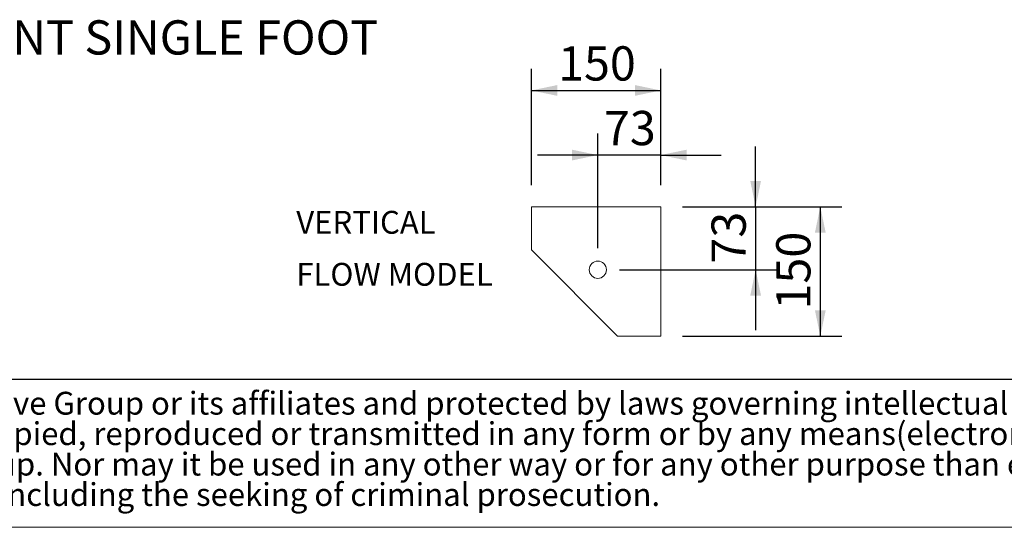
# Model space of a CAD drawing. Units: millimetres. Extents: x 190 to 13526, y 125 to 9447.
# Drawn here: x 2330 to 5298, y 125 to 1654 of the extents above; entities that cross this region are included whole.
import ezdxf

# ---------------------------------------------------------------- set-up
doc = ezdxf.new("R2010")
doc.units = ezdxf.units.MM
doc.header["$LTSCALE"] = 65
doc.linetypes.add('SLD-Solid', pattern=[0])
doc.layers.add('GEOMETRY', color=7, linetype='SLD-Solid')
doc.layers.add('TITLE', color=7, linetype='SLD-Solid')
doc.styles.add('SLDTEXTSTYLE0', font='TXT', dxfattribs={"width": 0.605})
doc.styles.add('SLDTEXTSTYLE2', font='TXT', dxfattribs={"width": 0.7})
doc.dimstyles.new('SLDDIMSTYLE10', dxfattribs={"dimtxt": 100.1644287109375, "dimasz": 78, "dimexe": 0, "dimexo": 0.0625, "dimgap": 25.04110717773438, "dimtad": 1, "dimdec": 0, "dimlfac": 0.3846153846153846, "dimrnd": 1e-09, "dimzin": 12, "dimdsep": 46, "dimtxsty": 'SLDTEXTSTYLE0', "dimsah": 1, "dimcen": 0.09, "dimadec": 0, "dimazin": 3, "dimtfac": 1, "dimtdec": 0, "dimtmove": 0, "dimatfit": 0, "dimfxl": 1, "dimfrac": 2, "dimtolj": 1, "dimtzin": 12, "dimarcsym": 0})
doc.dimstyles.new('SLDDIMSTYLE9', dxfattribs={"dimtxt": 100.1644287109375, "dimasz": 78, "dimexe": 0, "dimexo": 0.0625, "dimgap": 25.04110717773438, "dimtad": 1, "dimdec": 0, "dimlfac": 0.3846153846153846, "dimrnd": 1e-09, "dimzin": 12, "dimdsep": 46, "dimtxsty": 'SLDTEXTSTYLE0', "dimsah": 1, "dimcen": 0.09, "dimadec": 0, "dimazin": 3, "dimtfac": 1, "dimtdec": 0, "dimtofl": 0, "dimtmove": 0, "dimatfit": 3, "dimfxl": 1, "dimfrac": 2, "dimtolj": 1, "dimtzin": 12, "dimarcsym": 0})

# ---------------------------------------------------------------- blocks, each defined once
blk = doc.blocks.new('SW_NOTE_1')
at = {"layer": 'GEOMETRY', "color": 0, "char_height": 68.79166666666666, "attachment_point": 1, "style": 'SLDTEXTSTYLE0'}
for s, insert in [('VERTICAL', (0, 88.6771182651464)), ('FLOW MODEL', (0, -68.04509836893341))]:
    blk.add_mtext(s, dxfattribs=dict(at, insert=insert))
blk = doc.blocks.new('SW_NOTE_2')
at = {"layer": 'TITLE', "color": 0, "char_height": 68.79166666666666, "attachment_point": 1, "style": 'SLDTEXTSTYLE2'}
for s, insert in [('This document and its contents is owned by Luve Group or its affiliates and protected by laws governing intellectual property and thereto related rights. Without limiting any rights related to this', (0, 88.6771182651464)), ('document, no part of this document may be copied, reproduced or transmitted in any form or by any means(electronic, mechanical, photocopying, recording, or otherwise), or for any purpose,', (0, -3.045102848594997)), ('without the expressed permission of Luve Group. Nor may it be used in any other way or for any other purpose than expressly permitted by Luve Group. Luve Group will enforce its rights related to', (0, -94.76732396233639)), ('this document to the fullest extent of the law, including the seeking of criminal prosecution.', (0, -186.4895450760778))]:
    blk.add_mtext(s, dxfattribs=dict(at, insert=insert))
blk = doc.blocks.new('_D_29')
at = {"layer": 'GEOMETRY'}
for p, q in [((3872.455981344682, 1155.68152842784), (3872.455981344682, 1506.121845131485)), ((4262.455981344682, 1155.68152842784), (4262.455981344682, 1506.121845131485)), ((3872.455981344682, 1441.121845131485), (4262.455981344682, 1441.121845131485))]:
    blk.add_line(p, q, dxfattribs=at)
for points in [[(3872.455981344682, 1441.121845131485), (3950.455981344682, 1424.871845131485), (3950.455981344682, 1457.371845131485)], [(4262.455981344682, 1441.121845131485), (4184.455981344682, 1457.371845131485), (4184.455981344682, 1424.871845131485)]]:
    blk.add_solid(points, dxfattribs=at)
at = {"layer": 'GEOMETRY', "insert": (3952.803204952506, 1574.137522529205), "char_height": 103.1875, "attachment_point": 1, "style": 'SLDTEXTSTYLE0'}
blk.add_mtext('150', dxfattribs=at)
blk = doc.blocks.new('_D_30')
at = {"layer": 'GEOMETRY'}
for p, q in [((4072.655981344682, 965.8815284278404), (4072.655981344682, 1311.391676539329)), ((4262.455981344682, 1155.68152842784), (4262.455981344682, 1311.391676539329)), ((4072.655981344682, 1246.391676539329), (3890.655981344682, 1246.391676539329)), ((4262.455981344682, 1246.391676539329), (4072.655981344682, 1246.391676539329)), ((4262.455981344682, 1246.391676539329), (4444.455981344682, 1246.391676539329))]:
    blk.add_line(p, q, dxfattribs=at)
for points in [[(4072.655981344682, 1246.391676539329), (3994.655981344682, 1262.641676539329), (3994.655981344682, 1230.141676539329)], [(4262.455981344682, 1246.391676539329), (4340.455981344682, 1230.141676539329), (4340.455981344682, 1262.641676539329)]]:
    blk.add_solid(points, dxfattribs=at)
at = {"layer": 'GEOMETRY', "insert": (4091.120794560899, 1379.407353937049), "char_height": 103.1875, "attachment_point": 1, "style": 'SLDTEXTSTYLE0'}
blk.add_mtext('73', dxfattribs=at)
blk = doc.blocks.new('_D_31')
at = {"layer": 'GEOMETRY'}
for p, q in [((4327.455981344683, 1090.68152842784), (4808.455981344684, 1090.68152842784)), ((4743.455981344684, 1090.68152842784), (4743.455981344684, 700.6815284278401)), ((4327.455981344683, 700.6815284278401), (4808.455981344684, 700.6815284278401))]:
    blk.add_line(p, q, dxfattribs=at)
for points in [[(4743.455981344684, 1090.68152842784), (4727.205981344684, 1012.68152842784), (4759.705981344684, 1012.68152842784)], [(4743.455981344684, 700.6815284278401), (4759.705981344684, 778.6815284278401), (4727.205981344684, 778.6815284278401)]]:
    blk.add_solid(points, dxfattribs=at)
at = {"layer": 'GEOMETRY', "insert": (4610.440303946964, 781.0287520356626), "char_height": 103.1875, "attachment_point": 1, "rotation": 90.00000000000041, "style": 'SLDTEXTSTYLE0'}
blk.add_mtext('150', dxfattribs=at)
blk = doc.blocks.new('_D_32')
at = {"layer": 'GEOMETRY'}
for p, q in [((4548.455981344683, 1090.68152842784), (4548.455981344683, 1272.68152842784)), ((4327.455981344683, 1090.68152842784), (4613.455981344683, 1090.68152842784)), ((4548.455981344683, 1090.68152842784), (4548.455981344683, 900.8815284278403)), ((4137.655981344682, 900.8815284278403), (4613.455981344683, 900.8815284278403)), ((4548.455981344683, 900.8815284278403), (4548.455981344683, 718.8815284278403))]:
    blk.add_line(p, q, dxfattribs=at)
for points in [[(4548.455981344683, 1090.68152842784), (4564.705981344683, 1168.68152842784), (4532.205981344683, 1168.68152842784)], [(4548.455981344683, 900.8815284278403), (4532.205981344683, 822.8815284278403), (4564.705981344683, 822.8815284278403)]]:
    blk.add_solid(points, dxfattribs=at)
at = {"layer": 'GEOMETRY', "insert": (4415.440303946963, 919.3463416440568), "char_height": 103.1875, "attachment_point": 1, "rotation": 90.00000000000041, "style": 'SLDTEXTSTYLE0'}
blk.add_mtext('73', dxfattribs=at)

msp = doc.modelspace()

# ---------------------------------------------------------------- linework, layer by layer
at = {"color": 7, "linetype": 'SLD-Solid', "lineweight": 15}
for p, q in [((3872.455981344682, 1090.68152842784), (3872.455981344682, 960.68152842784)), ((4262.455981344682, 1090.68152842784), (3872.455981344682, 1090.68152842784)), ((4262.455981344682, 700.6815284278401), (4262.455981344682, 1090.68152842784)), ((3872.455981344682, 960.68152842784), (4132.455981344682, 700.6815284278401)), ((3950.836747440156, 882.2623103307745), (3951.49435517494, 881.6431545975823)), ((4053.417607514429, 779.719902258093), (4054.036020560592, 779.0631371187872)), ((4132.455981344682, 700.6815284278401), (4262.455981344682, 700.6815284278401))]:
    msp.add_line(p, q, dxfattribs=at)
msp.add_circle((4072.655981344682, 900.8815284278402), 26.00000000000023, dxfattribs=at)
at = {"layer": 'GEOMETRY', "color": 7}
msp.add_line((190.3518647281932, 571.1849129491592), (9619.921656151537, 571.1849129491592), dxfattribs=at)
at = {"layer": 'GEOMETRY', "lineweight": 0}
msp.add_line((190.3518647281932, 124.7626763263002), (13500.24041026177, 124.7626763263002), dxfattribs=at)

# ---------------------------------------------------------------- block references
at = {"layer": 'GEOMETRY'}
msp.add_blockref('SW_NOTE_1', (3163.381697290679, 989.5309537641833), dxfattribs=at)
at = {"layer": 'TITLE', "color": 7}
msp.add_blockref('SW_NOTE_2', (263.4978045874879, 444.3482490210151), dxfattribs=at)

# ---------------------------------------------------------------- texts
at = {"layer": 'GEOMETRY', "insert": (1716.39169171866, 1652.449585961632), "char_height": 103.1875, "attachment_point": 1, "style": 'SLDTEXTSTYLE0'}
msp.add_mtext('FOOTPRINT SINGLE FOOT', dxfattribs=at)

# ---------------------------------------------------------------- dimensions: what is measured, and where the dimension line sits
at = {"layer": 'GEOMETRY'}
for base, p1, p2, dimstyle, picture, middle in [((4262.455981344682, 1441.121845131485), (3872.455981344682, 1090.68152842784), (4262.455981344682, 1090.68152842784), 'SLDDIMSTYLE9', '_D_29', (4067.455981344683, 1441.121845131485)), ((4072.655981344682, 1246.391676539329), (4262.455981344682, 1090.68152842784), (4072.655981344682, 900.8815284278403), 'SLDDIMSTYLE10', '_D_30', (4167.555981344683, 1246.391676539329))]:
    dim = msp.add_linear_dim(base=base, p1=p1, p2=p2, dimstyle=dimstyle, dxfattribs=at)
    dim.commit()
    dim.dimension.update_dxf_attribs({"geometry": picture, "text_midpoint": middle, "dimtype": 160})
for base, p2, dimstyle, picture, middle in [((4548.455981344682, 900.8815284278403), (4072.655981344682, 900.8815284278403), 'SLDDIMSTYLE10', '_D_32', (4548.455981344682, 995.7815284278403)), ((4743.455981344684, 700.6815284278401), (4262.455981344682, 700.6815284278401), 'SLDDIMSTYLE9', '_D_31', (4743.455981344684, 895.6815284278402))]:
    dim = msp.add_linear_dim(base=base, p1=(4262.455981344682, 1090.68152842784), p2=p2, angle=90.0000000000002, dimstyle=dimstyle, dxfattribs=at)
    dim.commit()
    dim.dimension.update_dxf_attribs({"geometry": picture, "text_midpoint": middle, "dimtype": 160})

doc.saveas('drawing.dxf')
